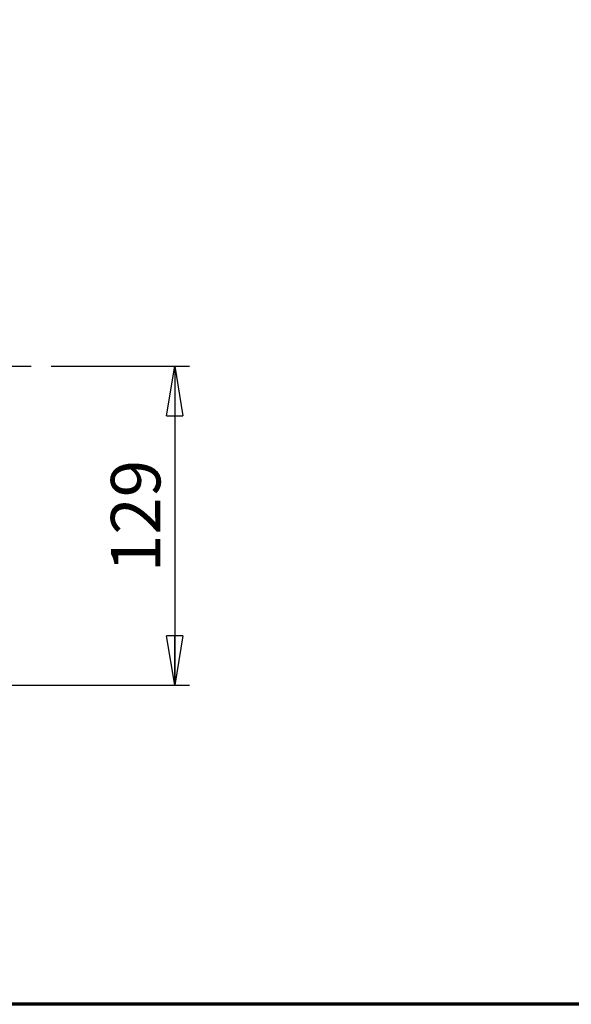
# Model space of a CAD drawing. Units: millimetres. Extents: x -4 to 213, y 0 to 297.
# Drawn here: x 93 to 121, y 53 to 103 of the extents above; entities that cross this region are included whole.
import ezdxf

# ---------------------------------------------------------------- set-up
doc = ezdxf.new("R2010")
doc.units = ezdxf.units.MM
doc.layers.add('FORMAT', color=7, linetype='Continuous')
doc.styles.add('SLDTEXTSTYLE0', font='TXT', dxfattribs={"width": 0.605})
doc.dimstyles.new('SLDDIMSTYLE1', dxfattribs={"dimtxt": 2.5, "dimasz": 2.5, "dimexe": 0, "dimexo": 0.0625, "dimtad": 1, "dimdec": 0, "dimlfac": 8, "dimrnd": 1e-09, "dimzin": 12, "dimdsep": 46, "dimtxsty": 'SLDTEXTSTYLE0', "dimblk1": 'CLOSED', "dimblk2": 'CLOSED', "dimsah": 1, "dimcen": 0.09, "dimadec": 0, "dimazin": 3, "dimtfac": 1, "dimtofl": 0, "dimtmove": 0, "dimatfit": 3, "dimldrblk": 'CLOSED', "dimfxl": 0, "dimfrac": 2, "dimtolj": 1, "dimtzin": 12, "dimarcsym": 0})

# ---------------------------------------------------------------- blocks, each defined once
blk = doc.blocks.new('_Closed')
at = {"color": 0, "linetype": 'ByBlock', "lineweight": -2}
for p, q in [((-1, 0.166667), (0, 0)), ((-1, 0.166667), (-1, -0.166667)), ((0, 0), (-1, -0.166667)), ((0, 0), (-1, 0))]:
    blk.add_line(p, q, dxfattribs=at)
blk = doc.blocks.new('_D_6')
at = {"layer": 'FORMAT'}
for p, q in [((94.773, 85.264), (101.776, 85.264)), ((101.026, 85.264), (101.026, 69.139)), ((71.888, 69.139), (101.776, 69.139))]:
    blk.add_line(p, q, dxfattribs=at)
at = {"layer": 'FORMAT', "xscale": 2.5, "yscale": 2.5}
for p, rotation in [((101.026, 85.264, -13.625), 90.0000000000004), ((101.026, 69.139, -13.625), 270.0000000000004)]:
    blk.add_blockref('_Closed', p, dxfattribs=dict(at, rotation=rotation))
at = {"layer": 'FORMAT', "insert": (97.803, 74.852), "char_height": 2.5, "attachment_point": 1, "rotation": 90, "style": 'SLDTEXTSTYLE0'}
blk.add_mtext('129', dxfattribs=at)
blk = doc.blocks.new('SW_CENTERMARKSYMBOL_1')
at = {"layer": 'FORMAT', "color": 0}
for p, q in [((0, 0.625), (0, 17.526)), ((-0.625, 0), (-28.685, 0)), ((0, 0), (-0.313, 0)), ((0, 0), (0, 0.312)), ((0, 0), (0, -0.313)), ((0, 0), (0.312, 0)), ((0.625, 0), (28.247, 0)), ((0, -0.625), (0, -17.412))]:
    blk.add_line(p, q, dxfattribs=at)

msp = doc.modelspace()

# ---------------------------------------------------------------- linework, layer by layer
at = {"color": 7, "linetype": 'Continuous', "lineweight": 70}
msp.add_line((205, 53), (5, 53), dxfattribs=at)

# ---------------------------------------------------------------- block references
at = {"layer": 'FORMAT'}
msp.add_blockref('SW_CENTERMARKSYMBOL_1', (65.526, 85.264), dxfattribs=at)

# ---------------------------------------------------------------- dimensions: what is measured, and where the dimension line sits
dim = msp.add_linear_dim(base=(101.026, 69.139), p1=(93.773, 85.264), p2=(70.888, 69.139), angle=90, dimstyle='SLDDIMSTYLE1', dxfattribs=at)
dim.commit()
dim.dimension.update_dxf_attribs({"geometry": '_D_6', "text_midpoint": (101.026, 77.201), "dimtype": 160})

doc.saveas('drawing.dxf')
